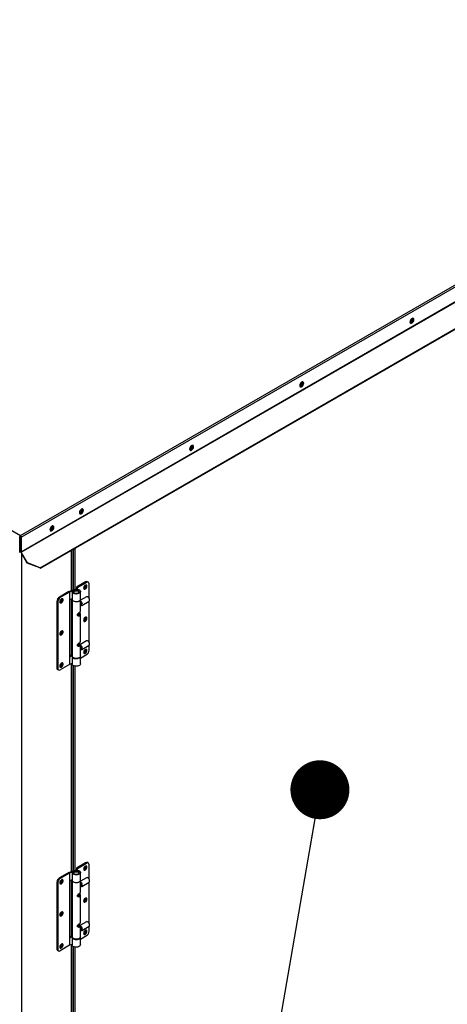
# Model space of a CAD drawing. Units: inches. Extents: x 0.1 to 11, y 0 to 8.5.
# Drawn here: x 2.4 to 2.8, y 6.4 to 7.4 of the extents above; entities that cross this region are included whole.
import ezdxf

# ---------------------------------------------------------------- set-up
doc = ezdxf.new("R2010")
doc.units = ezdxf.units.IN
doc.header["$MEASUREMENT"] = 0
doc.layers.add('FORMAT', color=7, linetype='Continuous')
doc.dimstyles.new('SLDDIMSTYLE0', dxfattribs={"dimtxt": 0.18, "dimasz": 0.0625, "dimexe": 0, "dimexo": 0.0625, "dimgap": 0, "dimtad": 0, "dimtih": 1, "dimtoh": 1, "dimdec": 0, "dimrnd": 1e-09, "dimzin": 0, "dimdsep": 46, "dimtxsty": 'Standard', "dimblk1": 'DOT', "dimblk2": 'DOT', "dimsah": 1, "dimcen": 0.09, "dimadec": 0, "dimazin": 0, "dimtfac": 0.0625, "dimtdec": 0, "dimtofl": 0, "dimtmove": 0, "dimatfit": 3, "dimldrblk": 'DOT', "dimfxl": 1, "dimfrac": 2, "dimtolj": 1, "dimtzin": 0, "dimarcsym": 0})

# ---------------------------------------------------------------- blocks, each defined once
blk = doc.blocks.new('_Dot')
at = {"color": 0, "linetype": 'ByBlock', "lineweight": -2}
blk.add_line((-0.5, 0), (-1, 0), dxfattribs=at)
at = {"color": 0, "linetype": 'ByBlock', "const_width": 0.5}
blk.add_lwpolyline([(-0.25, 0, 1), (0.25, 0, 1)], format="xyb", close=True, dxfattribs=at)

msp = doc.modelspace()

# ---------------------------------------------------------------- linework, layer by layer
at = {"linetype": 'Continuous', "lineweight": 25}
for p, q in [((2.389985, 6.870823), (3.659999, 7.603805)), ((2.390817, 6.869165), (3.661018, 7.602255)), ((2.390817, 6.853464), (3.661018, 7.586554)), ((2.39097, 6.85295), (3.661171, 7.58604)), ((2.411061, 6.83658), (3.665301, 7.560458)), ((2.41128, 6.835992), (3.665082, 7.559618)), ((1.782914, 7.221191), (2.389985, 6.870823)), ((2.802782, 7.098127), (2.805533, 7.099715)), ((2.805498, 7.100137), (2.802978, 7.098683)), ((2.686073, 7.030769), (2.688825, 7.032358)), ((2.688789, 7.03278), (2.68627, 7.031325)), ((2.569365, 6.963412), (2.572117, 6.965)), ((2.572081, 6.965422), (2.569561, 6.963968)), ((2.452657, 6.896054), (2.455408, 6.897642)), ((2.455372, 6.898064), (2.452853, 6.89661)), ((2.389556, 6.869398), (2.389152, 6.869165)), ((2.389556, 6.853697), (2.389556, 6.869398)), ((2.389867, 6.86879), (2.390413, 6.869106)), ((2.389985, 6.870356), (2.389985, 6.870823)), ((2.390413, 6.869398), (2.390817, 6.869165)), ((2.390413, 6.869398), (2.390413, 6.853697)), ((2.390817, 6.869165), (2.390817, 6.853464)), ((2.389556, 6.86897), (2.389867, 6.86879)), ((2.389556, 6.868503), (2.389867, 6.868324)), ((2.389867, 6.868324), (2.389867, 6.86879)), ((2.389867, 6.868324), (2.390413, 6.868639)), ((2.389152, 6.853464), (2.389556, 6.853697)), ((2.390817, 6.853464), (2.390413, 6.853697)), ((2.39097, 6.85295), (2.390684, 6.852785)), ((2.397152, 6.841583), (2.390684, 6.852785)), ((2.397437, 6.841748), (2.39097, 6.85295)), ((2.391315, 6.851693), (2.391315, 5.984462)), ((2.443859, 6.854795), (2.443859, 6.812305)), ((2.44441, 6.81252), (2.44441, 6.855113)), ((2.445842, 6.855939), (2.445842, 6.813078)), ((2.447694, 6.857008), (2.447694, 6.813698)), ((2.397152, 6.841583), (2.397437, 6.841748)), ((2.410775, 6.836415), (2.397152, 6.841583)), ((2.411061, 6.83658), (2.397437, 6.841748)), ((2.410775, 6.836415), (2.411061, 6.83658)), ((2.410818, 6.836429), (2.410775, 6.836415)), ((2.459109, 6.821602), (2.449498, 6.816055)), ((2.450492, 6.815481), (2.460103, 6.821028)), ((2.460103, 6.821028), (2.459109, 6.821602)), ((2.461977, 6.821214), (2.460983, 6.821788)), ((2.462754, 6.804475), (2.462754, 6.819496)), ((2.441213, 6.811273), (2.43127, 6.805535)), ((2.442111, 6.810644), (2.432264, 6.804961)), ((2.441213, 6.811273), (2.446674, 6.813403)), ((2.447461, 6.81273), (2.442111, 6.810644)), ((2.442111, 6.810644), (2.442111, 6.802607)), ((2.444714, 6.811273), (2.444714, 6.803235)), ((2.446127, 6.811391), (2.444734, 6.81152)), ((2.446127, 6.811391), (2.446127, 6.811156)), ((2.447461, 6.81273), (2.447461, 6.811798)), ((2.450492, 6.815481), (2.449498, 6.816055)), ((2.449498, 6.816055), (2.449498, 6.813836)), ((2.450492, 6.813726), (2.450492, 6.815481)), ((2.453619, 6.803235), (2.453619, 6.811273)), ((2.428619, 6.800943), (2.429613, 6.800369)), ((2.428619, 6.800943), (2.428619, 6.730516)), ((2.429613, 6.800369), (2.429613, 6.729942)), ((2.432264, 6.804961), (2.43127, 6.805535)), ((2.442111, 6.802607), (2.441875, 6.80247)), ((2.441875, 6.80247), (2.441875, 6.741995)), ((2.444714, 6.803621), (2.442111, 6.802607)), ((2.443859, 6.803288), (2.443859, 6.743793)), ((2.44441, 6.744007), (2.44441, 6.803503)), ((2.444714, 6.802929), (2.444714, 6.743067)), ((2.46007, 6.805777), (2.453619, 6.802054)), ((2.453619, 6.790796), (2.453619, 6.802929)), ((2.45374, 6.801205), (2.453619, 6.801271)), ((2.453619, 6.796751), (2.454081, 6.797017)), ((2.453692, 6.796793), (2.453739, 6.796766)), ((2.455099, 6.796631), (2.462788, 6.801069)), ((2.461761, 6.805451), (2.46143, 6.805642)), ((2.462754, 6.757779), (2.462754, 6.801049)), ((2.463351, 6.802314), (2.463351, 6.802696)), ((2.451321, 6.786108), (2.452315, 6.785534)), ((2.451972, 6.786666), (2.451979, 6.786777)), ((2.451979, 6.786777), (2.451979, 6.788763)), ((2.453619, 6.758645), (2.453619, 6.787351)), ((2.451979, 6.754524), (2.451979, 6.756612)), ((2.453431, 6.75594), (2.452212, 6.755236)), ((2.452212, 6.755164), (2.452212, 6.755236)), ((2.46007, 6.759082), (2.453611, 6.755354)), ((2.453619, 6.743067), (2.453619, 6.7552)), ((2.455099, 6.749935), (2.462788, 6.754373)), ((2.461761, 6.758755), (2.46143, 6.758947)), ((2.462754, 6.74907), (2.462754, 6.754354)), ((2.463351, 6.755618), (2.463351, 6.756)), ((2.444714, 6.744126), (2.441875, 6.743019)), ((2.451321, 6.753957), (2.452315, 6.753383)), ((2.453619, 6.750055), (2.454081, 6.750322)), ((2.453619, 6.740735), (2.460103, 6.744478)), ((2.453692, 6.750097), (2.453739, 6.75007)), ((2.442111, 6.734094), (2.432264, 6.728411)), ((2.441875, 6.741995), (2.442111, 6.742132)), ((2.442111, 6.742132), (2.444714, 6.743146)), ((2.442111, 6.742132), (2.442111, 6.734094)), ((2.444714, 6.735109), (2.442111, 6.734094)), ((2.443859, 6.734775), (2.443859, 6.514477)), ((2.44441, 6.514692), (2.44441, 6.73499)), ((2.444714, 6.74276), (2.444714, 6.734723)), ((2.453619, 6.734723), (2.453619, 6.74276)), ((2.429613, 6.729942), (2.428619, 6.730516)), ((2.429396, 6.728799), (2.43039, 6.728225)), ((2.445842, 6.733013), (2.445842, 6.51525)), ((2.447694, 6.732298), (2.447694, 6.51587)), ((2.441213, 6.513445), (2.446674, 6.515574)), ((2.447461, 6.514902), (2.442111, 6.512816)), ((2.447461, 6.514902), (2.447461, 6.51397)), ((2.459109, 6.523774), (2.449498, 6.518227)), ((2.450492, 6.517653), (2.449498, 6.518227)), ((2.449498, 6.518227), (2.449498, 6.516007)), ((2.450492, 6.517653), (2.460103, 6.5232)), ((2.450492, 6.515898), (2.450492, 6.517653)), ((2.460103, 6.5232), (2.459109, 6.523774)), ((2.461977, 6.523385), (2.460983, 6.523959)), ((2.462754, 6.506646), (2.462754, 6.521668)), ((2.441213, 6.513445), (2.43127, 6.507707)), ((2.432264, 6.507133), (2.43127, 6.507707)), ((2.442111, 6.512816), (2.432264, 6.507133)), ((2.442111, 6.504778), (2.441875, 6.504642)), ((2.441875, 6.504642), (2.441875, 6.444167)), ((2.442111, 6.512816), (2.442111, 6.504778)), ((2.444714, 6.505793), (2.442111, 6.504778)), ((2.443859, 6.50546), (2.443859, 6.445964)), ((2.44441, 6.446179), (2.44441, 6.505675)), ((2.444714, 6.513445), (2.444714, 6.505407)), ((2.444714, 6.505101), (2.444714, 6.445238)), ((2.446127, 6.513562), (2.444734, 6.513692)), ((2.446127, 6.513562), (2.446127, 6.513327)), ((2.453619, 6.505407), (2.453619, 6.513445)), ((2.46007, 6.507949), (2.453619, 6.504226)), ((2.453619, 6.492968), (2.453619, 6.505101)), ((2.461761, 6.507623), (2.46143, 6.507814)), ((2.463351, 6.504485), (2.463351, 6.504868)), ((2.428619, 6.503114), (2.429613, 6.502541)), ((2.428619, 6.503114), (2.428619, 6.432688)), ((2.429613, 6.502541), (2.429613, 6.432114)), ((2.45374, 6.503377), (2.453619, 6.503442)), ((2.453619, 6.498923), (2.454081, 6.499189)), ((2.453692, 6.498965), (2.453739, 6.498938)), ((2.455099, 6.498803), (2.462788, 6.50324)), ((2.462754, 6.45995), (2.462754, 6.503221)), ((2.451321, 6.488279), (2.452315, 6.487706)), ((2.451972, 6.488837), (2.451979, 6.488949)), ((2.451979, 6.488949), (2.451979, 6.490935)), ((2.453619, 6.460816), (2.453619, 6.489523)), ((2.451321, 6.456128), (2.452315, 6.455554)), ((2.451979, 6.456695), (2.451979, 6.458784)), ((2.453431, 6.458111), (2.452212, 6.457408)), ((2.452212, 6.457335), (2.452212, 6.457408)), ((2.46007, 6.461253), (2.453611, 6.457525)), ((2.453619, 6.445238), (2.453619, 6.457372)), ((2.453619, 6.452227), (2.454081, 6.452493)), ((2.453692, 6.452269), (2.453739, 6.452242)), ((2.455099, 6.452107), (2.462788, 6.456544)), ((2.461761, 6.460927), (2.46143, 6.461118)), ((2.462754, 6.451241), (2.462754, 6.456525)), ((2.463351, 6.457789), (2.463351, 6.458172)), ((2.444714, 6.446297), (2.441875, 6.44519)), ((2.441875, 6.444167), (2.442111, 6.444303)), ((2.442111, 6.444303), (2.444714, 6.445318)), ((2.442111, 6.444303), (2.442111, 6.436265)), ((2.444714, 6.444932), (2.444714, 6.436894)), ((2.453619, 6.442907), (2.460103, 6.446649)), ((2.453619, 6.436894), (2.453619, 6.444932)), ((2.429613, 6.432114), (2.428619, 6.432688)), ((2.429396, 6.430971), (2.43039, 6.430397)), ((2.442111, 6.436265), (2.432264, 6.430582)), ((2.444714, 6.43728), (2.442111, 6.436265)), ((2.443859, 6.436947), (2.443859, 6.216648)), ((2.44441, 6.216863), (2.44441, 6.437162)), ((2.445842, 6.435185), (2.445842, 6.217421)), ((2.447694, 6.434469), (2.447694, 6.218042))]:
    msp.add_line(p, q, dxfattribs=at)
at = {"linetype": 'Continuous', "lineweight": 25, "flags": 128}
for points in [[(2.806847, 7.099592), (2.80672, 7.10035), (2.806355, 7.10087), (2.805795, 7.101089), (2.805108, 7.100981), (2.804377, 7.10056), (2.803691, 7.099875), (2.803131, 7.099009), (2.802765, 7.098067), (2.802638, 7.097162), (2.802765, 7.096404), (2.803131, 7.095884), (2.803691, 7.095665), (2.804377, 7.095772), (2.805108, 7.096194), (2.805795, 7.096879), (2.806355, 7.097745), (2.80672, 7.098687), (2.806847, 7.099592)], [(2.806015, 7.101047), (2.806161, 7.100877), (2.806411, 7.100228), (2.806411, 7.099384), (2.806161, 7.098447), (2.805691, 7.097529), (2.805058, 7.096742), (2.804339, 7.09618), (2.803619, 7.095911), (2.803067, 7.09594)], [(2.805249, 7.100654), (2.805412, 7.100403), (2.805534, 7.099766), (2.805412, 7.098989), (2.805066, 7.09819), (2.804547, 7.09749), (2.803935, 7.096996)], [(2.804339, 7.096763), (2.804951, 7.097257), (2.80547, 7.097957), (2.805816, 7.098756), (2.805938, 7.099533), (2.805816, 7.10017), (2.80547, 7.100569), (2.804951, 7.10067), (2.804339, 7.100457), (2.803987, 7.100209)], [(2.803935, 7.096996), (2.803323, 7.096784), (2.803024, 7.096799)], [(2.690139, 7.032234), (2.690012, 7.032992), (2.689647, 7.033512), (2.689087, 7.033731), (2.6884, 7.033624), (2.687669, 7.033202), (2.686982, 7.032517), (2.686422, 7.031651), (2.686057, 7.030709), (2.68593, 7.029805), (2.686057, 7.029047), (2.686422, 7.028527), (2.686982, 7.028307), (2.687669, 7.028415), (2.6884, 7.028837), (2.689087, 7.029522), (2.689647, 7.030387), (2.690012, 7.031329), (2.690139, 7.032234)], [(2.687226, 7.029638), (2.686614, 7.029426), (2.686316, 7.029442)], [(2.689306, 7.03369), (2.689453, 7.03352), (2.689703, 7.032871), (2.689703, 7.032027), (2.689453, 7.031089), (2.688983, 7.030171), (2.68835, 7.029384), (2.68763, 7.028822), (2.686911, 7.028553), (2.686358, 7.028582)], [(2.688541, 7.033297), (2.688704, 7.033045), (2.688826, 7.032409), (2.688704, 7.031632), (2.688357, 7.030832), (2.687838, 7.030132), (2.687226, 7.029638)], [(2.68763, 7.029405), (2.688242, 7.029899), (2.688761, 7.030599), (2.689108, 7.031398), (2.68923, 7.032176), (2.689108, 7.032812), (2.688761, 7.033211), (2.688242, 7.033312), (2.68763, 7.0331), (2.687279, 7.032852)], [(2.57343, 6.964876), (2.573304, 6.965634), (2.572938, 6.966154), (2.572378, 6.966374), (2.571691, 6.966266), (2.570961, 6.965844), (2.570274, 6.965159), (2.569714, 6.964293), (2.569348, 6.963352), (2.569222, 6.962447), (2.569348, 6.961689), (2.569714, 6.961169), (2.570274, 6.960949), (2.570961, 6.961057), (2.571691, 6.961479), (2.572378, 6.962164), (2.572938, 6.96303), (2.573304, 6.963972), (2.57343, 6.964876)], [(2.572602, 6.966328), (2.572744, 6.966162), (2.572994, 6.965513), (2.572994, 6.964669), (2.572744, 6.963731), (2.572275, 6.962814), (2.571642, 6.962026), (2.570922, 6.961464), (2.570202, 6.961195), (2.569655, 6.961223)], [(2.571832, 6.965939), (2.571996, 6.965688), (2.572117, 6.965051), (2.571996, 6.964274), (2.571649, 6.963475), (2.57113, 6.962775), (2.570518, 6.962281)], [(2.570922, 6.962048), (2.571534, 6.962541), (2.572053, 6.963241), (2.5724, 6.964041), (2.572521, 6.964818), (2.5724, 6.965454), (2.572053, 6.965854), (2.571534, 6.965955), (2.570922, 6.965742), (2.57057, 6.965494)], [(2.570518, 6.962281), (2.569906, 6.962068), (2.569607, 6.962084)], [(2.456722, 6.897518), (2.456595, 6.898277), (2.45623, 6.898797), (2.45567, 6.899016), (2.454983, 6.898908), (2.454252, 6.898487), (2.453565, 6.897801), (2.453005, 6.896936), (2.45264, 6.895994), (2.452513, 6.895089), (2.45264, 6.894331), (2.453005, 6.893811), (2.453565, 6.893592), (2.454252, 6.893699), (2.454983, 6.894121), (2.45567, 6.894806), (2.45623, 6.895672), (2.456595, 6.896614), (2.456722, 6.897518)], [(2.453809, 6.894923), (2.453197, 6.89471), (2.452883, 6.89473)], [(2.455889, 6.898974), (2.456036, 6.898804), (2.456286, 6.898155), (2.456286, 6.897311), (2.456036, 6.896374), (2.455566, 6.895456), (2.454933, 6.894669), (2.454214, 6.894107), (2.453494, 6.893838), (2.452942, 6.893867)], [(2.455132, 6.898572), (2.455287, 6.89833), (2.455409, 6.897693), (2.455287, 6.896916), (2.45494, 6.896117), (2.454422, 6.895417), (2.453809, 6.894923)], [(2.454214, 6.89469), (2.454826, 6.895184), (2.455344, 6.895884), (2.455691, 6.896683), (2.455813, 6.89746), (2.455691, 6.898097), (2.455344, 6.898496), (2.454826, 6.898597), (2.454214, 6.898384), (2.453862, 6.898136)], [(2.425492, 6.879494), (2.425365, 6.880252), (2.424999, 6.880772), (2.424439, 6.880991), (2.423752, 6.880884), (2.423022, 6.880462), (2.422335, 6.879777), (2.421775, 6.878911), (2.421409, 6.877969), (2.421283, 6.877065), (2.421409, 6.876307), (2.421775, 6.875787), (2.422335, 6.875567), (2.423022, 6.875675), (2.423752, 6.876097), (2.424439, 6.876782), (2.424999, 6.877647), (2.425365, 6.878589), (2.425492, 6.879494)], [(2.423521, 6.880782), (2.42371, 6.880705), (2.424057, 6.880305), (2.424178, 6.879669), (2.424057, 6.878892), (2.42371, 6.878092), (2.423191, 6.877392), (2.422579, 6.876899), (2.421967, 6.876686), (2.421448, 6.876787), (2.421287, 6.876911)], [(2.424659, 6.88095), (2.424806, 6.88078), (2.425055, 6.880131), (2.425055, 6.879287), (2.424806, 6.878349), (2.424336, 6.877431), (2.423703, 6.876644), (2.422983, 6.876082), (2.422263, 6.875813), (2.421711, 6.875842)], [(2.422983, 6.876082), (2.423703, 6.876644), (2.424336, 6.877431), (2.424806, 6.878349), (2.425055, 6.879287), (2.425055, 6.880131), (2.424806, 6.88078), (2.424659, 6.88095)], [(2.422579, 6.876315), (2.421859, 6.876046), (2.421551, 6.876032)], [(2.421711, 6.875842), (2.422263, 6.875813), (2.422983, 6.876082)], [(2.460545, 6.817073), (2.460426, 6.817742), (2.460084, 6.818182), (2.459565, 6.818335), (2.458941, 6.81818), (2.458294, 6.817737), (2.457712, 6.817067), (2.457275, 6.81626), (2.45704, 6.815425), (2.45704, 6.814675), (2.457275, 6.814111), (2.457712, 6.813809), (2.458294, 6.81381), (2.458941, 6.814114), (2.459565, 6.81468), (2.460084, 6.815431), (2.460426, 6.816267), (2.460545, 6.817073)], [(2.459551, 6.817647), (2.459432, 6.818316), (2.459427, 6.818327)], [(2.446674, 6.813403), (2.447809, 6.813721), (2.449053, 6.813842), (2.450307, 6.813757), (2.451468, 6.813473), (2.452445, 6.813012), (2.453159, 6.812411), (2.453551, 6.811719), (2.453592, 6.810991), (2.453277, 6.810286), (2.452633, 6.80966), (2.451709, 6.809164), (2.450582, 6.808837), (2.449341, 6.808705), (2.448086, 6.80878), (2.446917, 6.809055), (2.44593, 6.809509), (2.445202, 6.810104), (2.444793, 6.810793), (2.444734, 6.81152)], [(2.446127, 6.811391), (2.446229, 6.810806), (2.44666, 6.810274), (2.447371, 6.809853), (2.448283, 6.809591), (2.449293, 6.809516), (2.450289, 6.809639), (2.45116, 6.809943), (2.451808, 6.810397), (2.45216, 6.810948), (2.452179, 6.811536), (2.451861, 6.812094), (2.451241, 6.812561), (2.45039, 6.812883), (2.449402, 6.813026), (2.448388, 6.812973), (2.447461, 6.81273)], [(2.446358, 6.810592), (2.44645, 6.810928), (2.446863, 6.811439), (2.447554, 6.811837), (2.448439, 6.812075), (2.449412, 6.812125), (2.450355, 6.811979), (2.451155, 6.811655), (2.451715, 6.811194), (2.451968, 6.810649), (2.451975, 6.810592)], [(2.431822, 6.800496), (2.431942, 6.799827), (2.432284, 6.799387), (2.432802, 6.799234), (2.433427, 6.799389), (2.434074, 6.799832), (2.434655, 6.800502), (2.435093, 6.801309), (2.435328, 6.802144), (2.435328, 6.802894), (2.435093, 6.803458), (2.434655, 6.80376), (2.434074, 6.803759), (2.433427, 6.803455), (2.432802, 6.802889), (2.432284, 6.802137), (2.431942, 6.801302), (2.431822, 6.800496)], [(2.433143, 6.802399), (2.433021, 6.803036), (2.432993, 6.803093)], [(2.444714, 6.803235), (2.444793, 6.802755), (2.445202, 6.802066), (2.44593, 6.801471), (2.446917, 6.801018), (2.448086, 6.800743), (2.449341, 6.800668), (2.450582, 6.800799), (2.451709, 6.801126), (2.452633, 6.801622), (2.453277, 6.802248), (2.453592, 6.802954), (2.453619, 6.803235)], [(2.453611, 6.803082), (2.453616, 6.802829), (2.453388, 6.802112), (2.452822, 6.801462), (2.451961, 6.800929), (2.450877, 6.800557), (2.449655, 6.800375), (2.448394, 6.800398), (2.447195, 6.800625), (2.446154, 6.801037), (2.445355, 6.801601), (2.444862, 6.802271), (2.444715, 6.802995), (2.444722, 6.803082)], [(2.453739, 6.796766), (2.454093, 6.796599), (2.454752, 6.796514), (2.455274, 6.796762), (2.455589, 6.797311), (2.455654, 6.798086), (2.455461, 6.798982), (2.455035, 6.799879), (2.454434, 6.800655), (2.45374, 6.801205), (2.45374, 6.801205)], [(2.462788, 6.801069), (2.462963, 6.8012), (2.463278, 6.801748), (2.463343, 6.802523), (2.46315, 6.803419), (2.462724, 6.804316), (2.462123, 6.805092), (2.461429, 6.805643)], [(2.460545, 6.783008), (2.460426, 6.783677), (2.460084, 6.784117), (2.459565, 6.78427), (2.458941, 6.784115), (2.458294, 6.783672), (2.457712, 6.783002), (2.457275, 6.782195), (2.45704, 6.78136), (2.45704, 6.78061), (2.457275, 6.780046), (2.457712, 6.779744), (2.458294, 6.779745), (2.458941, 6.780049), (2.459565, 6.780615), (2.460084, 6.781366), (2.460426, 6.782202), (2.460545, 6.783008)], [(2.459551, 6.783582), (2.459432, 6.784251), (2.459427, 6.784262)], [(2.431822, 6.766431), (2.431942, 6.765762), (2.432284, 6.765322), (2.432802, 6.765169), (2.433427, 6.765324), (2.434074, 6.765767), (2.434655, 6.766437), (2.435093, 6.767244), (2.435328, 6.768079), (2.435328, 6.768829), (2.435093, 6.769393), (2.434655, 6.769695), (2.434074, 6.769694), (2.433427, 6.76939), (2.432802, 6.768824), (2.432284, 6.768072), (2.431942, 6.767237), (2.431822, 6.766431)], [(2.433143, 6.768334), (2.433021, 6.768971), (2.432993, 6.769028)], [(2.45374, 6.75007), (2.454434, 6.749819), (2.455035, 6.749902), (2.455461, 6.750307), (2.455654, 6.75098), (2.455589, 6.75183), (2.455274, 6.752742), (2.454752, 6.753593), (2.454093, 6.754268), (2.453619, 6.754575)], [(2.462788, 6.754373), (2.46315, 6.754745), (2.463343, 6.755418), (2.463278, 6.756268), (2.462963, 6.75718), (2.462441, 6.758031), (2.461782, 6.758706), (2.461076, 6.759113), (2.460417, 6.759199), (2.46007, 6.759082)], [(2.460545, 6.748943), (2.460426, 6.749612), (2.460084, 6.750052), (2.459565, 6.750205), (2.458941, 6.75005), (2.458294, 6.749607), (2.457712, 6.748937), (2.457275, 6.74813), (2.45704, 6.747295), (2.45704, 6.746545), (2.457275, 6.745981), (2.457712, 6.745679), (2.458294, 6.74568), (2.458941, 6.745984), (2.459565, 6.74655), (2.460084, 6.747301), (2.460426, 6.748137), (2.460545, 6.748943)], [(2.459551, 6.749517), (2.459432, 6.750186), (2.459427, 6.750197)], [(2.431822, 6.732366), (2.431942, 6.731697), (2.432284, 6.731257), (2.432802, 6.731104), (2.433427, 6.731259), (2.434074, 6.731702), (2.434655, 6.732372), (2.435093, 6.733179), (2.435328, 6.734014), (2.435328, 6.734764), (2.435093, 6.735328), (2.434655, 6.73563), (2.434074, 6.735629), (2.433427, 6.735325), (2.432802, 6.734759), (2.432284, 6.734007), (2.431942, 6.733172), (2.431822, 6.732366)], [(2.433143, 6.734269), (2.433021, 6.734906), (2.432993, 6.734963)], [(2.453619, 6.743067), (2.453616, 6.742966), (2.453388, 6.74225), (2.452822, 6.741599), (2.451961, 6.741066), (2.450877, 6.740694), (2.449655, 6.740512), (2.448394, 6.740536), (2.447195, 6.740763), (2.446154, 6.741174), (2.445355, 6.741738), (2.444862, 6.742409), (2.444714, 6.743067)], [(2.453619, 6.734723), (2.453592, 6.734441), (2.453277, 6.733736), (2.452633, 6.73311), (2.451709, 6.732613), (2.450582, 6.732286), (2.449341, 6.732155), (2.448086, 6.73223), (2.446917, 6.732505), (2.44593, 6.732958), (2.445202, 6.733553), (2.444793, 6.734242), (2.444714, 6.734723)], [(2.444722, 6.742914), (2.444793, 6.74228), (2.445202, 6.741591), (2.44593, 6.740996), (2.446917, 6.740543), (2.448086, 6.740268), (2.449341, 6.740193), (2.450582, 6.740324), (2.451709, 6.740651), (2.452633, 6.741147), (2.453277, 6.741773), (2.453592, 6.742479), (2.453611, 6.742914)], [(2.446674, 6.515574), (2.447809, 6.515892), (2.449053, 6.516014), (2.450307, 6.515929), (2.451468, 6.515645), (2.452445, 6.515184), (2.453159, 6.514583), (2.453551, 6.513891), (2.453592, 6.513163), (2.453277, 6.512458), (2.452633, 6.511832), (2.451709, 6.511335), (2.450582, 6.511008), (2.449341, 6.510877), (2.448086, 6.510952), (2.446917, 6.511227), (2.44593, 6.51168), (2.445202, 6.512275), (2.444793, 6.512964), (2.444734, 6.513692)], [(2.446127, 6.513562), (2.446229, 6.512978), (2.44666, 6.512445), (2.447371, 6.512024), (2.448283, 6.511762), (2.449293, 6.511688), (2.450289, 6.51181), (2.45116, 6.512115), (2.451808, 6.512568), (2.45216, 6.51312), (2.452179, 6.513707), (2.451861, 6.514266), (2.451241, 6.514732), (2.45039, 6.515055), (2.449402, 6.515198), (2.448388, 6.515145), (2.447461, 6.514902)], [(2.446358, 6.512763), (2.44645, 6.513099), (2.446863, 6.51361), (2.447554, 6.514009), (2.448439, 6.514247), (2.449412, 6.514296), (2.450355, 6.51415), (2.451155, 6.513827), (2.451715, 6.513365), (2.451968, 6.512821), (2.451975, 6.512763)], [(2.460545, 6.519245), (2.460426, 6.519913), (2.460084, 6.520354), (2.459565, 6.520507), (2.458941, 6.520351), (2.458294, 6.519909), (2.457712, 6.519239), (2.457275, 6.518432), (2.45704, 6.517597), (2.45704, 6.516846), (2.457275, 6.516282), (2.457712, 6.51598), (2.458294, 6.515982), (2.458941, 6.516286), (2.459565, 6.516852), (2.460084, 6.517603), (2.460426, 6.518438), (2.460545, 6.519245)], [(2.459551, 6.519819), (2.459432, 6.520487), (2.459427, 6.520498)], [(2.431822, 6.502667), (2.431942, 6.501999), (2.432284, 6.501558), (2.432802, 6.501405), (2.433427, 6.501561), (2.434074, 6.502003), (2.434655, 6.502673), (2.435093, 6.50348), (2.435328, 6.504315), (2.435328, 6.505066), (2.435093, 6.50563), (2.434655, 6.505932), (2.434074, 6.50593), (2.433427, 6.505626), (2.432802, 6.50506), (2.432284, 6.504309), (2.431942, 6.503474), (2.431822, 6.502667)], [(2.433601, 6.504841), (2.433479, 6.505477), (2.433406, 6.505612)], [(2.444714, 6.505407), (2.444793, 6.504926), (2.445202, 6.504237), (2.44593, 6.503642), (2.446917, 6.503189), (2.448086, 6.502914), (2.449341, 6.502839), (2.450582, 6.502971), (2.451709, 6.503298), (2.452633, 6.503794), (2.453277, 6.50442), (2.453592, 6.505125), (2.453619, 6.505407)], [(2.453611, 6.505254), (2.453616, 6.505), (2.453388, 6.504284), (2.452822, 6.503633), (2.451961, 6.5031), (2.450877, 6.502728), (2.449655, 6.502547), (2.448394, 6.50257), (2.447195, 6.502797), (2.446154, 6.503209), (2.445355, 6.503772), (2.444862, 6.504443), (2.444715, 6.505166), (2.444722, 6.505254)], [(2.462788, 6.50324), (2.462963, 6.503371), (2.463278, 6.50392), (2.463343, 6.504695), (2.46315, 6.505591), (2.462724, 6.506488), (2.462123, 6.507264), (2.461429, 6.507815)], [(2.453739, 6.498938), (2.454093, 6.498771), (2.454752, 6.498686), (2.455274, 6.498934), (2.455589, 6.499482), (2.455654, 6.500257), (2.455461, 6.501153), (2.455035, 6.50205), (2.454434, 6.502826), (2.45374, 6.503377), (2.45374, 6.503377)], [(2.460545, 6.48518), (2.460426, 6.485848), (2.460084, 6.486289), (2.459565, 6.486442), (2.458941, 6.486286), (2.458294, 6.485844), (2.457712, 6.485174), (2.457275, 6.484367), (2.45704, 6.483532), (2.45704, 6.482781), (2.457275, 6.482217), (2.457712, 6.481915), (2.458294, 6.481917), (2.458941, 6.482221), (2.459565, 6.482787), (2.460084, 6.483538), (2.460426, 6.484373), (2.460545, 6.48518)], [(2.459551, 6.485754), (2.459432, 6.486422), (2.459427, 6.486433)], [(2.431822, 6.468602), (2.431942, 6.467934), (2.432284, 6.467493), (2.432802, 6.46734), (2.433427, 6.467496), (2.434074, 6.467938), (2.434655, 6.468608), (2.435093, 6.469415), (2.435328, 6.47025), (2.435328, 6.471001), (2.435093, 6.471565), (2.434655, 6.471867), (2.434074, 6.471865), (2.433427, 6.471561), (2.432802, 6.470995), (2.432284, 6.470244), (2.431942, 6.469409), (2.431822, 6.468602)], [(2.433669, 6.470815), (2.433547, 6.471452), (2.433471, 6.471591)], [(2.45374, 6.452241), (2.454434, 6.45199), (2.455035, 6.452073), (2.455461, 6.452479), (2.455654, 6.453152), (2.455589, 6.454002), (2.455274, 6.454914), (2.454752, 6.455765), (2.454093, 6.45644), (2.453619, 6.456747)], [(2.460545, 6.451115), (2.460426, 6.451783), (2.460084, 6.452224), (2.459565, 6.452377), (2.458941, 6.452221), (2.458294, 6.451779), (2.457712, 6.451109), (2.457275, 6.450302), (2.45704, 6.449467), (2.45704, 6.448716), (2.457275, 6.448152), (2.457712, 6.44785), (2.458294, 6.447852), (2.458941, 6.448156), (2.459565, 6.448722), (2.460084, 6.449473), (2.460426, 6.450308), (2.460545, 6.451115)], [(2.459551, 6.451689), (2.459432, 6.452357), (2.459427, 6.452368)], [(2.462788, 6.456544), (2.46315, 6.456916), (2.463343, 6.457589), (2.463278, 6.458439), (2.462963, 6.459351), (2.462441, 6.460202), (2.461782, 6.460877), (2.461076, 6.461285), (2.460417, 6.46137), (2.46007, 6.461253)], [(2.453619, 6.445238), (2.453616, 6.445138), (2.453388, 6.444421), (2.452822, 6.443771), (2.451961, 6.443238), (2.450877, 6.442866), (2.449655, 6.442684), (2.448394, 6.442707), (2.447195, 6.442934), (2.446154, 6.443346), (2.445355, 6.44391), (2.444862, 6.44458), (2.444714, 6.445238)], [(2.444722, 6.445085), (2.444793, 6.444451), (2.445202, 6.443762), (2.44593, 6.443168), (2.446917, 6.442714), (2.448086, 6.442439), (2.449341, 6.442364), (2.450582, 6.442496), (2.451709, 6.442823), (2.452633, 6.443319), (2.453277, 6.443945), (2.453592, 6.44465), (2.453611, 6.445085)], [(2.431822, 6.434537), (2.431942, 6.433869), (2.432284, 6.433428), (2.432802, 6.433275), (2.433427, 6.433431), (2.434074, 6.433873), (2.434655, 6.434543), (2.435093, 6.43535), (2.435328, 6.436185), (2.435328, 6.436936), (2.435093, 6.4375), (2.434655, 6.437802), (2.434074, 6.4378), (2.433427, 6.437496), (2.432802, 6.43693), (2.432284, 6.436179), (2.431942, 6.435344), (2.431822, 6.434537)], [(2.433737, 6.436789), (2.433615, 6.437426), (2.433537, 6.437568)], [(2.453619, 6.436894), (2.453592, 6.436612), (2.453277, 6.435907), (2.452633, 6.435281), (2.451709, 6.434785), (2.450582, 6.434458), (2.449341, 6.434326), (2.448086, 6.434401), (2.446917, 6.434676), (2.44593, 6.43513), (2.445202, 6.435725), (2.444793, 6.436414), (2.444714, 6.436894)]]:
    msp.add_lwpolyline(points, dxfattribs=at)
at = {"linetype": 'Continuous', "lineweight": 25}
for centre, radius, start, end in [((2.803754, 7.097667), 0.001076, 154.720786, 302.91724), ((2.687045, 7.030309), 0.001076, 154.720786, 302.91724), ((2.570337, 6.962951), 0.001076, 154.720786, 302.91724), ((2.453629, 6.895594), 0.001076, 154.720786, 302.91724), ((2.420343, 6.880036), 0.003016, 288.202118, 11.81546), ((2.420766, 6.879726), 0.003863, 297.98998, 19.157086), ((2.389985, 6.869143), 0.001179, 248.692672, 291.307328), ((2.389985, 6.870522), 0.003217, 262.343483, 277.656517), ((2.387668, 6.853762), 0.001889, 328.857055, 358.044591), ((2.392302, 6.853762), 0.001889, 181.955409, 211.142945), ((2.391882, 6.8535), 0.001065, 181.955409, 211.142945), ((2.455872, 6.81773), 0.003098, 291.696099, 8.321528), ((2.456519, 6.817356), 0.002847, 281.035408, 18.98222), ((2.456221, 6.817557), 0.003331, 285.89844, 1.554408), ((2.460207, 6.820069), 0.001886, 65.692701, 125.609101), ((2.461138, 6.819759), 0.001638, 350.779734, 129.185027), ((2.434375, 6.800681), 0.005762, 122.602293, 177.397706), ((2.435369, 6.800107), 0.005762, 122.602293, 177.397706), ((2.429596, 6.802584), 0.003551, 310.775686, 357.01948), ((2.431094, 6.802957), 0.003254, 285.182759, 14.834868), ((2.452372, 6.798161), 0.002056, 326.199993, 52.663857), ((2.460643, 6.804634), 0.001279, 52.090939, 116.60726), ((2.459897, 6.802539), 0.003457, 2.603449, 57.378925), ((2.450869, 6.787335), 0.001308, 290.209737, 31.95042), ((2.451391, 6.791018), 0.002239, 294.369408, 354.297048), ((2.451651, 6.787337), 0.001921, 290.226577, 64.726925), ((2.455872, 6.783665), 0.003098, 291.695987, 8.321087), ((2.456519, 6.783291), 0.002847, 281.034932, 18.981917), ((2.456221, 6.783492), 0.003331, 285.89844, 1.554408), ((2.429596, 6.768519), 0.003551, 310.775676, 357.01948), ((2.431094, 6.768892), 0.003254, 285.182759, 14.834868), ((2.450704, 6.755337), 0.001511, 294.06635, 356.199415), ((2.451391, 6.758867), 0.002239, 294.365444, 354.301013), ((2.45164, 6.755199), 0.001938, 290.387426, 22.459587), ((2.459898, 6.755843), 0.003457, 2.602294, 57.397707), ((2.452372, 6.751465), 0.002056, 326.199993, 52.663857), ((2.455872, 6.7496), 0.003098, 291.696266, 8.320259), ((2.456519, 6.749226), 0.002847, 281.035309, 18.980769), ((2.456221, 6.749427), 0.003331, 285.89844, 1.554408), ((2.456999, 6.749331), 0.005762, 302.602293, 357.397706), ((2.429596, 6.734454), 0.003551, 310.77557, 357.019483), ((2.431094, 6.734827), 0.003254, 285.182759, 14.834868), ((2.430403, 6.730289), 0.001799, 172.744837, 235.94772), ((2.43123, 6.72968), 0.001638, 170.779734, 309.185027), ((2.455872, 6.519901), 0.003098, 291.69593, 8.321696), ((2.456519, 6.519528), 0.002847, 281.034725, 18.982899), ((2.456221, 6.519728), 0.003331, 285.89844, 1.554408), ((2.460207, 6.52224), 0.001886, 65.692701, 125.609101), ((2.461138, 6.52193), 0.001638, 350.779734, 129.185027), ((2.434375, 6.502853), 0.005762, 122.602293, 177.397706), ((2.435369, 6.502279), 0.005762, 122.602293, 177.397706), ((2.429172, 6.505545), 0.003641, 317.500979, 351.869862), ((2.430234, 6.504942), 0.003368, 300.206469, 358.287179), ((2.431094, 6.505128), 0.003254, 285.182759, 14.834868), ((2.460643, 6.506805), 0.001279, 52.090939, 116.60726), ((2.459897, 6.504711), 0.003457, 2.603449, 57.378925), ((2.452372, 6.500333), 0.002056, 326.199993, 52.663857), ((2.450869, 6.489507), 0.001308, 290.209737, 31.95042), ((2.451391, 6.49319), 0.002239, 294.369408, 354.297048), ((2.451651, 6.489508), 0.001921, 290.226577, 64.726925), ((2.455872, 6.485836), 0.003098, 291.695992, 8.321635), ((2.456519, 6.485463), 0.002847, 281.036834, 18.980801), ((2.456221, 6.485663), 0.003331, 285.89844, 1.554408), ((2.429237, 6.471518), 0.003642, 315.848323, 352.592454), ((2.430327, 6.470906), 0.003344, 298.599427, 358.448138), ((2.431094, 6.471063), 0.003254, 285.182759, 14.834868), ((2.450704, 6.457508), 0.001511, 294.06635, 356.199415), ((2.451391, 6.461039), 0.002239, 294.365444, 354.301013), ((2.45164, 6.457371), 0.001938, 290.387426, 22.459587), ((2.452372, 6.453637), 0.002056, 326.199993, 52.663857), ((2.455872, 6.451771), 0.003098, 291.69577, 8.321855), ((2.456519, 6.451398), 0.002847, 281.035425, 18.982203), ((2.456221, 6.451598), 0.003331, 285.89844, 1.554408), ((2.459898, 6.458015), 0.003457, 2.602294, 57.397707), ((2.456999, 6.451503), 0.005762, 302.602293, 357.397706), ((2.430403, 6.432461), 0.001799, 172.744837, 235.94772), ((2.43123, 6.431852), 0.001638, 170.779734, 309.185027), ((2.429319, 6.437483), 0.003626, 314.17138, 353.307073), ((2.430421, 6.436869), 0.003317, 296.945623, 358.624306), ((2.431094, 6.436998), 0.003254, 285.182759, 14.834868)]:
    msp.add_arc(centre, radius, start, end, dxfattribs=at)
for points in [[(2.389985, 6.870823), (2.389871, 6.870732), (2.389644, 6.870551), (2.389361, 6.870113), (2.38917, 6.869623), (2.389158, 6.869318), (2.389152, 6.869165)], [(2.389985, 6.870356), (2.389924, 6.870303), (2.389803, 6.870197), (2.389654, 6.869944), (2.389556, 6.869662), (2.389556, 6.869486), (2.389556, 6.869398)], [(2.390817, 6.869165), (2.390811, 6.869318), (2.390799, 6.869623), (2.390608, 6.870113), (2.390325, 6.870551), (2.390098, 6.870732), (2.389985, 6.870823)], [(2.390413, 6.869398), (2.390413, 6.869486), (2.390413, 6.869662), (2.390316, 6.869944), (2.390167, 6.870197), (2.390045, 6.870303), (2.389985, 6.870356)]]:
    msp.add_open_spline(points, degree=3, dxfattribs=at)
for points, knots in [([(2.410818, 6.836425), (2.410842, 6.836427), (2.410885, 6.836429), (2.410944, 6.836412), (2.410987, 6.836393), (2.411019, 6.836373), (2.411047, 6.836353), (2.41107, 6.836334), (2.411086, 6.836318), (2.411097, 6.836306), (2.411097, 6.836309), (2.411097, 6.83631)], [0, 0, 0, 0, 0.16451637, 0.29603165, 0.39374862, 0.47699581, 0.56963569, 0.67347257, 0.7895993, 0.91060791, 1, 1, 1, 1]), ([(2.410901, 6.836422), (2.410922, 6.836363), (2.410969, 6.836226), (2.411081, 6.836073), (2.411197, 6.835981), (2.411288, 6.835978), (2.411331, 6.836059), (2.411309, 6.836205), (2.411223, 6.836393), (2.411115, 6.836518), (2.411061, 6.83658)], [0, 0, 0, 0, 0.09792531, 0.22679312, 0.35566094, 0.48452875, 0.61339656, 0.74226437, 0.87113219, 1, 1, 1, 1]), ([(2.452315, 6.785534), (2.45215, 6.785464), (2.45182, 6.785324), (2.451293, 6.7854), (2.450821, 6.785675), (2.450491, 6.786142), (2.450412, 6.786709), (2.450573, 6.78727), (2.450915, 6.787809), (2.451406, 6.788325), (2.451912, 6.788731), (2.452205, 6.788911), (2.452315, 6.788979)], [0, 0, 0, 0, 0.099617764, 0.199022314, 0.304021172, 0.416026691, 0.521548587, 0.616112885, 0.712955321, 0.820664871, 0.932317353, 1, 1, 1, 1]), ([(2.451321, 6.786108), (2.451163, 6.786032), (2.450951, 6.78593), (2.450722, 6.785967), (2.450663, 6.785977)], [0, 0, 0, 0, 0.741735087, 1, 1, 1, 1]), ([(2.452315, 6.753383), (2.45215, 6.753313), (2.45182, 6.753173), (2.451293, 6.753249), (2.450821, 6.753523), (2.450491, 6.753991), (2.450412, 6.754557), (2.450573, 6.755119), (2.450915, 6.755658), (2.451406, 6.756174), (2.451912, 6.75658), (2.452205, 6.75676), (2.452315, 6.756828)], [0, 0, 0, 0, 0.09961776, 0.19902231, 0.30402117, 0.41602669, 0.52154859, 0.61611288, 0.71295532, 0.82066487, 0.93231735, 1, 1, 1, 1]), ([(2.451321, 6.753957), (2.451163, 6.753881), (2.450951, 6.753779), (2.450722, 6.753816), (2.450663, 6.753825)], [0, 0, 0, 0, 0.74173509, 1, 1, 1, 1]), ([(2.452315, 6.487706), (2.45215, 6.487636), (2.45182, 6.487496), (2.451293, 6.487572), (2.450821, 6.487846), (2.450491, 6.488314), (2.450412, 6.48888), (2.450573, 6.489442), (2.450915, 6.489981), (2.451406, 6.490497), (2.451912, 6.490903), (2.452205, 6.491083), (2.452315, 6.49115)], [0, 0, 0, 0, 0.099617764, 0.199022314, 0.304021172, 0.416026691, 0.521548587, 0.616112885, 0.712955321, 0.820664871, 0.932317353, 1, 1, 1, 1]), ([(2.451321, 6.488279), (2.451163, 6.488204), (2.450951, 6.488102), (2.450722, 6.488139), (2.450663, 6.488148)], [0, 0, 0, 0, 0.741735087, 1, 1, 1, 1]), ([(2.452315, 6.455554), (2.45215, 6.455484), (2.45182, 6.455344), (2.451293, 6.455421), (2.450821, 6.455695), (2.450491, 6.456162), (2.450412, 6.456729), (2.450573, 6.45729), (2.450915, 6.45783), (2.451406, 6.458346), (2.451912, 6.458752), (2.452205, 6.458931), (2.452315, 6.458999)], [0, 0, 0, 0, 0.09961776, 0.19902231, 0.30402117, 0.41602669, 0.52154859, 0.61611288, 0.71295532, 0.82066487, 0.93231735, 1, 1, 1, 1]), ([(2.451321, 6.456128), (2.451163, 6.456052), (2.450951, 6.45595), (2.450722, 6.455987), (2.450663, 6.455997)], [0, 0, 0, 0, 0.74173509, 1, 1, 1, 1])]:
    msp.add_open_spline(points, degree=3, knots=knots, dxfattribs=at)

# ---------------------------------------------------------------- leaders
at = {"layer": 'FORMAT'}
msp.add_leader([(2.707281, 6.601213), (2.520345, 5.5256), (2.404321, 5.5256)], dimstyle='SLDDIMSTYLE0', dxfattribs=at)

doc.saveas('drawing.dxf')
